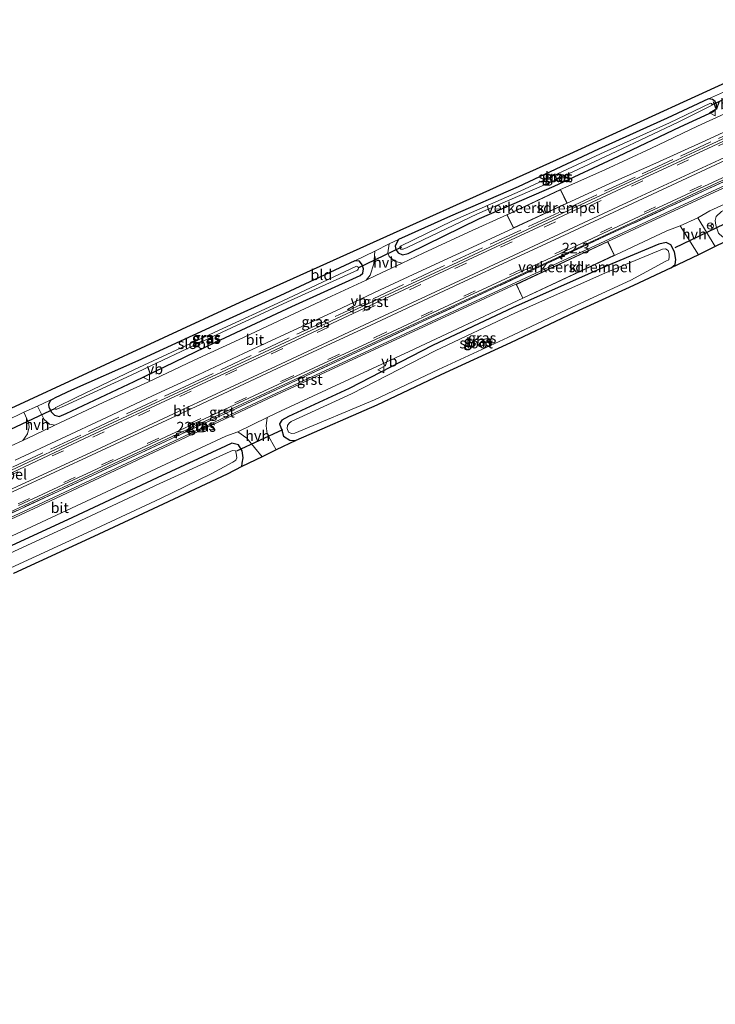
# Model space of a CAD drawing. Units: metres. Extents: x 59997 to 70010, y 406249 to 412501.
# Drawn here: x 60307 to 60473, y 407691 to 407925 of the extents above; entities that cross this region are included whole.
import ezdxf
from ezdxf.enums import TextEntityAlignment as Align

# ---------------------------------------------------------------- set-up
doc = ezdxf.new("R2010")
doc.units = ezdxf.units.M
doc.linetypes.add('IE-TERREINAFSCHEIDING', pattern=[10, 8, -2])
doc.linetypes.add('VW-3-9_STREEP', pattern=[12, 3, -9])
doc.layers.get('0').update_dxf_attribs({"lineweight": 25})
for name, color, linetype, lineweight in [('B-ME-AM-KILOMETR-S-B1', 7, 'Continuous', 18), ('B-ME-IE-GRASLAND-GV-B6', 93, 'Continuous', 18), ('B-ME-IE-GRONDWERKLIJN-GROND_INGERICHT-GV-B6', 253, 'Continuous', 18), ('B-ME-IE-TERREINAFSCHEIDING-RASTERHEKWERK-L-B1', 8, 'IE-TERREINAFSCHEIDING', 18), ('B-ME-OG-WATER-GV-B6', 153, 'Continuous', 18), ('B-ME-VH-DREMPEL-GV-B6', 8, 'Continuous', 18), ('B-ME-VH-VERH_SOORT-BITUMEN-GV-B6', 8, 'IE-TERREINAFSCHEIDING-NATUURLIJK-HOUTWAL', 18), ('B-ME-VH-VERH_SOORT-GV-B6', 8, 'Continuous', 18), ('B-ME-VH-VERH_SOORT-HALF_VERHARDING-GV-B6', 8, 'IE-TERREINAFSCHEIDING-NATUURLIJK-HOUTWAL', 18), ('B-ME-VH-VERH_SOORT-KLINKERS-GV-B6', 8, 'IE-TERREINAFSCHEIDING-NATUURLIJK-HOUTWAL', 18), ('B-ME-VW-MARKERING-39STREEP-015-L-B1', 255, 'VW-3-9_STREEP', 18), ('B-ME-VW-MARKERING-STREEP-015-L-B1', 7, 'Continuous', 18), ('B-ME-VW-MEUBILAIR_WEGMEUBILAIR-RONA-S-B1', 8, 'Continuous', 18), ('B-ME-VW-MEUBILAIR_WEGMEUBILAIR-VERKEERSBORD-S-B1', 8, 'Continuous', 18)]:
    doc.layers.add(name, color=color, linetype=linetype, lineweight=lineweight)
for name, color, linetype in [('B-ME-GW-INSTEEKWATERGANG-L-B1', 10, 'Continuous'), ('B-ME-KG-KADASTRAAL-OPNAMEDTMGRENS-L-B1', 10, 'Continuous'), ('B-ME-KW-DUIKER-L-B1', 10, 'Continuous')]:
    doc.layers.add(name, color=color, linetype=linetype)
doc.styles.add('NLCS-ISO', font='NLCS-ISO.TTF')
doc.linetypes.add('IE-TERREINAFSCHEIDING-NATUURLIJK-HOUTWAL', pattern='A,7,-1.5,[67,NLCS.SHX,S=0.75,R=45,X=0,Y=0],-1.5,7,-1.5,[70,NLCS.SHX,S=0.75,R=0,X=0,Y=0],-1.5', length=20)

# ---------------------------------------------------------------- blocks, each defined once
blk = doc.blocks.new('verkeersbord')
for p, q in [((0, 0.75), (-0.75, -0.625)), ((0.75, -0.625), (0, 0.75)), ((-0.75, -0.625), (0.75, -0.625))]:
    blk.add_line(p, q)
blk = doc.blocks.new('wegwijzer')
for q in [(-0.53, -0.53), (0, 0.75), (0.53, -0.53)]:
    blk.add_line((0, 0), q)
blk.add_circle((0, 0), 0.75)
blk = doc.blocks.new('hecto')
for p, q in [((0, 0.625), (-0.625, 0)), ((0, -0.625), (0, 0.625)), ((-0.625, 0), (0.625, 0)), ((0.625, 0), (0, -0.625))]:
    blk.add_line(p, q)

msp = doc.modelspace()

# ---------------------------------------------------------------- linework, layer by layer
at = {"layer": 'B-ME-GW-INSTEEKWATERGANG-L-B1'}
for points in [[(60397.095, 407872.309, -0.862), (60396.645, 407871.228, -0.826), (60396.812, 407870.41, -0.888), (60397.378, 407869.683, -0.885), (60398.362, 407869.172, -0.764), (60399.761, 407869.519, -0.739), (60416.733, 407877.815, -0.874), (60434.527, 407885.525, -0.641), (60449.767, 407892.696, -0.805), (60464.49, 407899.67, -0.853), (60472.398, 407903.353, -0.763), (60473.218, 407904.046, -0.798), (60473.135, 407904.935, -0.891), (60472.813, 407905.704, -1.029), (60472.154, 407906.179, -1.025), (60471.222, 407906.338, -1.053), (60461.417, 407901.693, -1.127), (60445.034, 407894.321, -1.237), (60425.89, 407885.402, -1.266), (60409.807, 407878.397, -1.003), (60397.442, 407872.845, -0.843), (60397.095, 407872.309, -0.862)], [(60462.321, 407866.073, -0.989), (60463.328, 407866.897, -1.038), (60463.479, 407868.098, -1.063), (60463.17, 407869.865, -1.057), (60462.263, 407871.589, -1.052), (60461.117, 407872.102, -1.066), (60459.442, 407871.729, -0.979), (60446.706, 407866.387, -0.801), (60424.725, 407856.632, -0.845), (60405.525, 407847.575, -0.889), (60385.673, 407837.355, -1.093), (60371.221, 407830.699, -1.074), (60369.668, 407829.827, -1.001), (60369.11, 407828.915, -1.02)], [(60314.158, 407833.64, -0.774), (60314.237, 407832.867, -0.74), (60314.822, 407831.714, -0.928), (60315.551, 407831.023, -0.872), (60316.667, 407830.71, -0.84), (60318.344, 407831.397, -0.803), (60334.541, 407839.024, -0.936), (60353.886, 407848.399, -0.923), (60372.08, 407856.838, -0.897), (60388.321, 407864.237, -0.779), (60388.968, 407864.834, -0.824), (60389.1, 407865.813, -0.876), (60388.796, 407866.791, -0.984), (60388.131, 407867.656, -0.923), (60387.01, 407867.72, -0.842), (60369.208, 407859.401, -1.022), (60354.473, 407852.71, -0.981), (60335.399, 407843.949, -0.89), (60319.563, 407836.958, -0.709), (60315.704, 407835.133, -0.682), (60314.571, 407834.461, -0.634), (60314.158, 407833.64, -0.774)], [(60369.11, 407828.915, -1.02), (60369.64, 407827.407, -1.034), (60370.085, 407826.001, -1.038), (60371.549, 407825.059, -1.112), (60372.963, 407824.928, -1.137)], [(60360.15, 407818.761, -1.057), (60360.224, 407819.574, -1.047), (60360.488, 407820.794, -1.016), (60360.222, 407822.482, -1.078), (60359.337, 407823.917, -1.067), (60357.785, 407824.308, -0.975), (60356.227, 407823.61, -1.077), (60339.976, 407816.051, -1.048), (60319.859, 407806.654, -1.01), (60298.958, 407796.986, -0.973), (60277.621, 407787.058, -0.919), (60255.236, 407777.145, -0.934), (60238.134, 407768.799, -1.014)]]:
    msp.add_polyline3d(points, dxfattribs=at)
at = {"layer": 'B-ME-IE-GRASLAND-GV-B6'}
for points in [[(60533.587, 407912.682, 0.011), (60513.139, 407903.16, -0.336), (60480.935, 407888.393, -0.616), (60424.363, 407862.145, -0.624), (60366.176, 407835.228, -0.649), (60310.562, 407809.156, -0.653), (60254.021, 407782.901, -0.699), (60196.69, 407756.157, -0.591), (60167.939, 407742.78, -0.586), (60167.584, 407743.508, -0.444), (60195, 407756.31, -0.421), (60267.265, 407789.988, -0.442), (60333.816, 407820.939, -0.455), (60389.701, 407846.996, -0.396), (60446.972, 407873.751, -0.359), (60497.072, 407896.826, -0.317), (60533.151, 407913.768, 0.113), (60533.587, 407912.682, 0.011)], [(60535.4964, 407907.9199, -0.3133), (60530.204, 407905.565, -0.392), (60511.878, 407896.762, -0.635), (60489.319, 407886.878, -0.729), (60474.3, 407879.467, -0.775), (60473.081, 407878.347, -0.829), (60472.85, 407877.373, -0.951), (60472.954, 407876.263, -1.071), (60473.578, 407874.376, -1.076), (60474.565, 407873.434, -1.093), (60476.328, 407873.028, -1.064), (60477.254, 407873.269, -1.039), (60472.8395, 407871.1417, -1.0957), (60468.683, 407877.981, -0.596), (60471.533, 407879.656, -0.592), (60491.27, 407888.596, -0.596), (60519.327, 407901.609, -0.396), (60535.04, 407909.058, -0.196), (60535.4964, 407907.9199, -0.3133)], [(60473.135, 407904.935, -0.891), (60472.813, 407905.704, -1.029), (60472.154, 407906.179, -1.025), (60471.222, 407906.338, -1.053), (60475.5501, 407908.2758, -0.8375)], [(60492.078, 407904.964, -0.292), (60472.073, 407895.638, -0.365), (60452.503, 407886.533, -0.349), (60431.733, 407876.853, -0.375), (60410.381, 407866.913, -0.394), (60388.814, 407856.873, -0.393), (60366.694, 407846.551, -0.387), (60345.042, 407836.478, -0.405), (60323.848, 407826.607, -0.398), (60303.995, 407817.293, -0.382)], [(60397.442, 407872.845, -0.843), (60409.807, 407878.397, -1.003), (60425.89, 407885.402, -1.266), (60445.034, 407894.321, -1.237), (60461.417, 407901.693, -1.127), (60471.222, 407906.338, -1.053), (60472.154, 407906.179, -1.025), (60472.813, 407905.704, -1.029), (60473.135, 407904.935, -0.891), (60473.218, 407904.046, -0.798), (60472.398, 407903.353, -0.763), (60464.49, 407899.67, -0.853), (60449.767, 407892.696, -0.805), (60434.527, 407885.525, -0.641), (60416.733, 407877.815, -0.874), (60399.761, 407869.519, -0.739), (60398.362, 407869.172, -0.764), (60397.378, 407869.683, -0.885), (60396.812, 407870.41, -0.888), (60396.645, 407871.228, -0.826), (60397.095, 407872.309, -0.862), (60397.442, 407872.845, -0.843)], [(60471.9355, 407905.222, -1.899), (60471.713, 407905.262, -1.899), (60461.9201, 407900.6035, -1.899), (60445.5336, 407893.2299, -1.899), (60426.3831, 407884.3079, -1.899), (60410.2924, 407877.2995, -1.899), (60397.896, 407871.28, -1.899), (60397.7844, 407871.0425, -1.899), (60397.7982, 407870.7392, -1.899), (60398.0097, 407870.5003, -1.899), (60398.55, 407870.489, -1.899), (60399.4626, 407870.9322, -1.899), (60416.2307, 407878.9052, -1.899), (60434.0329, 407886.6187, -1.899), (60449.2547, 407893.7811, -1.899), (60463.9798, 407900.7562, -1.899), (60471.91, 407904.707, -1.899), (60472.0677, 407904.8206, -1.899), (60472.104, 407905.0139, -1.899), (60472.0519, 407905.1322, -1.899), (60471.9355, 407905.222, -1.899)], [(60475.05, 407902.797, -0.644), (60468.584, 407899.796, -0.675), (60457.467, 407894.514, -0.69), (60446.563, 407889.438, -0.681), (60436.012, 407884.721, -0.657), (60423.226, 407878.726, -0.683), (60414.093, 407874.561, -0.682), (60403.283, 407869.566, -0.708), (60398.305, 407867.21, -0.694), (60397.641, 407867.331, -0.647), (60396.599, 407867.663, -0.647), (60395.174, 407868.812, -0.647), (60394.866, 407869.67, -0.647), (60395.2517, 407871.769, -0.6993)], [(60395.2517, 407871.769, -0.6993), (60397.442, 407872.845, -0.843), (60397.095, 407872.309, -0.862), (60396.645, 407871.228, -0.826), (60396.812, 407870.41, -0.888), (60397.378, 407869.683, -0.885), (60398.362, 407869.172, -0.764), (60399.761, 407869.519, -0.739), (60416.733, 407877.815, -0.874), (60434.527, 407885.525, -0.641), (60449.767, 407892.696, -0.805), (60464.49, 407899.67, -0.853), (60472.398, 407903.353, -0.763), (60473.218, 407904.046, -0.798)], [(60306.153, 407820.304, -0.639), (60317.077, 407825.388, -0.635), (60327.908, 407830.426, -0.627), (60338.884, 407835.56, -0.627), (60349.752, 407840.589, -0.634), (60360.552, 407845.656, -0.614), (60371.52, 407850.766, -0.641), (60382.545, 407855.858, -0.653), (60393.095, 407860.806, -0.611), (60404.205, 407865.965, -0.629), (60415.053, 407871.002, -0.593), (60424.782, 407875.551, -0.598), (60437.584, 407881.462, -0.602), (60447.749, 407886.144, -0.604), (60458.661, 407890.987, -0.605), (60469.747, 407896.046, -0.594), (60480.773, 407901.099, -0.576)], [(60497.072, 407896.826, -0.317), (60446.972, 407873.751, -0.359), (60389.701, 407846.996, -0.396), (60333.816, 407820.939, -0.455), (60267.265, 407789.988, -0.442), (60195, 407756.31, -0.421), (60167.584, 407743.508, -0.444)], [(60167.584, 407743.508, -0.444), (60171.309, 407745.723, -0.415), (60193.002, 407755.828, -0.352), (60211.998, 407764.649, -0.376), (60230.865, 407773.419, -0.404), (60245.665, 407780.272, -0.415), (60266.68, 407790.064, -0.399), (60286.93, 407799.505, -0.421), (60307.154, 407808.928, -0.394), (60327.179, 407818.253, -0.419), (60348.145, 407828.042, -0.436), (60370.187, 407838.29, -0.375), (60392.336, 407848.581, -0.394), (60413.208, 407858.307, -0.41), (60435.126, 407868.474, -0.385), (60456.445, 407878.464, -0.344), (60475.661, 407887.408, -0.343)], [(60462.321, 407866.073, -0.989), (60463.328, 407866.897, -1.038), (60463.479, 407868.098, -1.063), (60463.17, 407869.865, -1.057), (60462.263, 407871.589, -1.052), (60461.117, 407872.102, -1.066), (60459.442, 407871.729, -0.979), (60446.706, 407866.387, -0.801), (60424.725, 407856.632, -0.845), (60405.525, 407847.575, -0.889), (60385.673, 407837.355, -1.093), (60371.221, 407830.699, -1.074), (60369.668, 407829.827, -1.001), (60369.11, 407828.915, -1.02), (60369.64, 407827.407, -1.034), (60370.085, 407826.001, -1.038), (60371.549, 407825.059, -1.112), (60372.963, 407824.928, -1.137), (60368.352, 407822.7087, -0.8844), (60366.178, 407826.581, -0.793), (60365.898, 407828.453, -0.809), (60366.206, 407830.41, -0.688), (60368.292, 407831.481, -0.693), (60399.944, 407846.185, -0.697), (60427, 407858.825, -0.639), (60448.855, 407869.035, -0.592), (60449.047, 407869.125, -0.592), (60461.337, 407874.917, -0.605), (60464.456, 407876.088, -0.626), (60468.8248, 407869.2071, -1.029), (60462.321, 407866.073, -0.989)], [(60462.321, 407866.073, -0.989), (60453.351, 407861.859, -1.005), (60439.331, 407855.422, -1.021), (60424.058, 407848.253, -1.018), (60407.537, 407840.624, -0.955), (60392.29, 407833.358, -0.936), (60372.963, 407824.928, -1.137), (60371.549, 407825.059, -1.112), (60370.085, 407826.001, -1.038), (60369.64, 407827.407, -1.034), (60369.11, 407828.915, -1.02), (60369.668, 407829.827, -1.001), (60371.221, 407830.699, -1.074), (60385.673, 407837.355, -1.093), (60405.525, 407847.575, -0.889), (60424.725, 407856.632, -0.845), (60446.706, 407866.387, -0.801), (60459.442, 407871.729, -0.979), (60461.117, 407872.102, -1.066), (60462.263, 407871.589, -1.052), (60463.17, 407869.865, -1.057), (60463.479, 407868.098, -1.063), (60463.328, 407866.897, -1.038), (60462.321, 407866.073, -0.989)], [(60311.521, 407833.102, -0.622), (60315.704, 407835.133, -0.682), (60314.571, 407834.461, -0.634), (60314.158, 407833.64, -0.774), (60314.237, 407832.867, -0.74), (60314.822, 407831.714, -0.928), (60315.551, 407831.023, -0.872), (60316.667, 407830.71, -0.84), (60318.344, 407831.397, -0.803), (60334.541, 407839.024, -0.936), (60353.886, 407848.399, -0.923), (60372.08, 407856.838, -0.897), (60388.321, 407864.237, -0.779), (60388.968, 407864.834, -0.824), (60389.1, 407865.813, -0.876), (60388.796, 407866.791, -0.984), (60388.131, 407867.656, -0.923), (60387.01, 407867.72, -0.842), (60391.815, 407870.0806, -0.7511), (60391.565, 407867.005, -0.705), (60390.711, 407864.306, -0.659), (60389.732, 407863.164, -0.685), (60381.493, 407859.31, -0.718), (60370.173, 407854.053, -0.718), (60359.485, 407849.027, -0.694), (60348.674, 407844.008, -0.711), (60337.76, 407838.887, -0.717), (60327.166, 407834, -0.703), (60315.594, 407828.6, -0.683), (60314.384, 407828.878, -0.617), (60313.092, 407829.934, -0.622), (60311.521, 407833.102, -0.622)], [(60371.2673, 407826.905, -2.13), (60372.0013, 407826.6427, -2.13), (60372.752, 407826.724, -2.13), (60391.7088, 407834.6319, -2.13), (60406.9424, 407841.8915, -2.13), (60423.4671, 407849.5222, -2.13), (60438.7415, 407856.6918, -2.13), (60452.7613, 407863.1287, -2.13), (60461.1, 407867.631, -2.13), (60461.7967, 407868.0166, -2.13), (60461.8664, 407868.6882, -2.13), (60461.8288, 407869.4075, -2.13), (60461.602, 407870.1727, -2.13), (60460.9685, 407870.6346, -2.13), (60460.315, 407870.519, -2.13), (60447.2608, 407865.1015, -2.13), (60425.3077, 407855.3589, -2.13), (60406.1442, 407846.3192, -2.13), (60386.2865, 407836.0962, -2.13), (60371.8576, 407829.4508, -2.13), (60371.44, 407829.105, -2.13), (60370.9758, 407828.5027, -2.13), (60370.9681, 407827.8504, -2.13), (60371.2673, 407826.905, -2.13)], [(60315.704, 407835.133, -0.682), (60319.563, 407836.958, -0.709), (60335.399, 407843.949, -0.89), (60354.473, 407852.71, -0.981), (60369.208, 407859.401, -1.022), (60387.01, 407867.72, -0.842), (60388.131, 407867.656, -0.923), (60388.796, 407866.791, -0.984), (60389.1, 407865.813, -0.876), (60388.968, 407864.834, -0.824), (60388.321, 407864.237, -0.779), (60372.08, 407856.838, -0.897), (60353.886, 407848.399, -0.923), (60334.541, 407839.024, -0.936), (60318.344, 407831.397, -0.803), (60316.667, 407830.71, -0.84), (60315.551, 407831.023, -0.872), (60314.822, 407831.714, -0.928), (60314.237, 407832.867, -0.74), (60314.158, 407833.64, -0.774), (60314.571, 407834.461, -0.634), (60315.704, 407835.133, -0.682)], [(60387.7276, 407866.4348, -2.046), (60387.4418, 407866.4935, -2.046), (60369.7791, 407858.1215, -2.046), (60354.5953, 407851.1524, -2.046), (60334.5926, 407841.8542, -2.046), (60320.5434, 407835.1448, -2.046), (60316.013, 407832.915, -2.046), (60315.8017, 407832.7862, -2.046), (60315.7339, 407832.5605, -2.046), (60315.813, 407832.4441, -2.046), (60316.098, 407832.446, -2.046), (60317.8964, 407833.248, -2.046), (60333.8082, 407840.558, -2.046), (60353.2457, 407849.7003, -2.046), (60371.0511, 407858.0228, -2.046), (60387.649, 407865.549, -2.046), (60387.8185, 407865.7333, -2.046), (60387.8923, 407866.0197, -2.046), (60387.8141, 407866.2801, -2.046), (60387.7276, 407866.4348, -2.046)], [(60304.019, 407829.615, -0.674), (60308.28, 407831.671, -0.611), (60309.35, 407829.258, -0.563), (60309.54, 407828.234, -0.563), (60309.142, 407826.564, -0.563), (60307.981, 407824.993, -0.708), (60299.634, 407821.115, -0.78)], [(60285.817, 407793.099, -0.738), (60311.242, 407804.918, -0.718), (60356.308, 407826.007, -0.68), (60359.175, 407827.037, -0.68), (60361.333, 407825.544, -0.776), (60364.9631, 407821.0776, -0.8947), (60360.15, 407818.761, -1.057)], [(60298.958, 407796.986, -0.973), (60319.859, 407806.654, -1.01), (60339.976, 407816.051, -1.048), (60356.227, 407823.61, -1.077), (60357.785, 407824.308, -0.975), (60359.337, 407823.917, -1.067), (60360.222, 407822.482, -1.078), (60360.488, 407820.794, -1.016), (60360.224, 407819.574, -1.047), (60360.15, 407818.761, -1.057)], [(60360.15, 407818.761, -1.057), (60360.224, 407819.574, -1.047), (60360.488, 407820.794, -1.016), (60360.222, 407822.482, -1.078), (60359.337, 407823.917, -1.067), (60357.785, 407824.308, -0.975), (60356.227, 407823.61, -1.077), (60339.976, 407816.051, -1.048), (60319.859, 407806.654, -1.01), (60298.958, 407796.986, -0.973)], [(60305.1475, 407794.6106, -2.413), (60324.2696, 407803.4492, -2.413), (60340.7954, 407811.1792, -2.413), (60352.8818, 407817.047, -2.413), (60358.029, 407819.78, -2.413), (60358.6983, 407820.2717, -2.413), (60358.9627, 407820.8373, -2.413), (60358.7872, 407821.951, -2.413), (60358.6448, 407822.4603, -2.413), (60357.9386, 407822.5862, -2.413), (60357.365, 407822.32, -2.413), (60340.6097, 407814.6914, -2.413), (60320.4913, 407805.2938, -2.413), (60299.5893, 407795.6253, -2.413)], [(60360.15, 407818.761, -1.057), (60356.631, 407816.958, -1.018), (60341.432, 407809.821, -1.017), (60324.902, 407802.089, -1.152), (60305.779, 407793.25, -1.095)]]:
    msp.add_polyline3d(points, dxfattribs=at)
at = {"layer": 'B-ME-IE-GRONDWERKLIJN-GROND_INGERICHT-GV-B6'}
for points in [[(60250.624, 407807.408, -1.214), (60359.766, 407857.913, -0.851), (60438.206, 407893.264, -0.814), (60485.723, 407914.952, -0.772)], [(60475.5501, 407908.2758, -0.8375), (60471.222, 407906.338, -1.053), (60461.417, 407901.693, -1.127), (60445.034, 407894.321, -1.237), (60425.89, 407885.402, -1.266), (60409.807, 407878.397, -1.003), (60397.442, 407872.845, -0.843), (60395.2517, 407871.769, -0.6993), (60391.815, 407870.0806, -0.7511), (60387.01, 407867.72, -0.842), (60369.208, 407859.401, -1.022), (60354.473, 407852.71, -0.981), (60335.399, 407843.949, -0.89), (60319.563, 407836.958, -0.709), (60315.704, 407835.133, -0.682), (60311.521, 407833.102, -0.622), (60308.28, 407831.671, -0.611), (60304.019, 407829.615, -0.674)]]:
    msp.add_polyline3d(points, dxfattribs=at)
at = {"layer": 'B-ME-IE-TERREINAFSCHEIDING-RASTERHEKWERK-L-B1'}
for points in [[(60529.487, 407922.905, 0.127), (60498.981, 407908.719, -0.237), (60453.741, 407887.674, -0.354), (60407.696, 407866.311, -0.417), (60349.011, 407838.937, -0.384), (60286.419, 407809.724, -0.442), (60239.172, 407787.836, -0.392)], [(60533.151, 407913.768, 0.113), (60497.072, 407896.826, -0.317), (60446.972, 407873.751, -0.359), (60389.701, 407846.996, -0.396), (60333.816, 407820.939, -0.455), (60267.265, 407789.988, -0.442), (60195, 407756.31, -0.421), (60167.584, 407743.508, -0.444)]]:
    msp.add_polyline3d(points, dxfattribs=at)
at = {"layer": 'B-ME-KG-KADASTRAAL-OPNAMEDTMGRENS-L-B1'}
for points in [[(60000, 407690.6791, -1.0598), (60017.977, 407699.11, -1.073), (60166.687, 407768.682, -1.002), (60239.366, 407802.198, -1.089), (60242.53, 407803.197, -1.485), (60242.5359, 407803.1352, -1.4846), (60244.2132, 407803.454, -2.257), (60246.5745, 407806.0104, -2.257), (60248.246, 407806.453, -1.586), (60250.624, 407807.408, -1.214), (60359.766, 407857.913, -0.851), (60438.206, 407893.264, -0.814), (60485.723, 407914.952, -0.772)], [(60000, 407690.6791, -1.0598), (60017.977, 407699.11, -1.073), (60166.687, 407768.682, -1.002), (60239.366, 407802.198, -1.089), (60242.53, 407803.197, -1.485), (60242.5359, 407803.1352, -1.4846), (60244.2132, 407803.454, -2.257), (60246.5745, 407806.0104, -2.257), (60248.246, 407806.453, -1.586), (60250.624, 407807.408, -1.214), (60359.766, 407857.913, -0.851), (60438.206, 407893.264, -0.814), (60485.723, 407914.952, -0.772)], [(60477.254, 407873.269, -1.039), (60472.8395, 407871.1417, -1.0957), (60468.8248, 407869.2071, -1.029), (60462.321, 407866.073, -0.989), (60453.351, 407861.859, -1.005), (60439.331, 407855.422, -1.021), (60424.058, 407848.253, -1.018), (60407.537, 407840.624, -0.955), (60392.29, 407833.358, -0.936), (60372.963, 407824.928, -1.137), (60368.352, 407822.7087, -0.8844), (60364.9631, 407821.0776, -0.8947), (60360.15, 407818.761, -1.057), (60356.631, 407816.958, -1.018), (60341.432, 407809.821, -1.017), (60324.902, 407802.089, -1.152), (60305.779, 407793.25, -1.095)], [(60477.254, 407873.269, -1.039), (60472.8395, 407871.1417, -1.0957), (60468.8248, 407869.2071, -1.029), (60462.321, 407866.073, -0.989), (60453.351, 407861.859, -1.005), (60439.331, 407855.422, -1.021), (60424.058, 407848.253, -1.018), (60407.537, 407840.624, -0.955), (60392.29, 407833.358, -0.936), (60372.963, 407824.928, -1.137), (60368.352, 407822.7087, -0.8844), (60364.9631, 407821.0776, -0.8947), (60360.15, 407818.761, -1.057), (60356.631, 407816.958, -1.018), (60341.432, 407809.821, -1.017), (60324.902, 407802.089, -1.152), (60305.779, 407793.25, -1.095)]]:
    msp.add_polyline3d(points, dxfattribs=at)
at = {"layer": 'B-ME-KW-DUIKER-L-B1'}
for p, q in [((60472.003, 407904.864, -1.824), (60483.687, 407910.305, -1.765)), ((60463.275, 407870.904, -2.028), (60475.047, 407876.527, -2.062)), ((60398.171, 407871.024, -1.824), (60387.715, 407866.041, -1.874)), ((60305.189, 407827.668, -2.625), (60315.82, 407832.688, -1.878)), ((60358.943, 407822.493, -2.129), (60369.908, 407827.61, -2.028))]:
    msp.add_line(p, q, dxfattribs=at)
at = {"layer": 'B-ME-OG-WATER-GV-B6'}
for points in [[(60399.4626, 407870.9322, -1.899), (60398.55, 407870.489, -1.899), (60398.0097, 407870.5003, -1.899), (60397.7982, 407870.7392, -1.899), (60397.7844, 407871.0425, -1.899), (60397.896, 407871.28, -1.899), (60410.2924, 407877.2995, -1.899), (60426.3831, 407884.3079, -1.899), (60445.5336, 407893.2299, -1.899), (60461.9201, 407900.6035, -1.899), (60471.713, 407905.262, -1.899), (60471.9355, 407905.222, -1.899), (60472.0519, 407905.1322, -1.899), (60472.104, 407905.0139, -1.899), (60472.0677, 407904.8206, -1.899), (60471.91, 407904.707, -1.899), (60463.9798, 407900.7562, -1.899), (60449.2547, 407893.7811, -1.899), (60434.0329, 407886.6187, -1.899), (60416.2307, 407878.9052, -1.899), (60399.4626, 407870.9322, -1.899)], [(60372.752, 407826.724, -2.13), (60372.0013, 407826.6427, -2.13), (60371.2673, 407826.905, -2.13), (60370.9681, 407827.8504, -2.13), (60370.9758, 407828.5027, -2.13), (60371.44, 407829.105, -2.13), (60371.8576, 407829.4508, -2.13), (60386.2865, 407836.0962, -2.13), (60406.1442, 407846.3192, -2.13), (60425.3077, 407855.3589, -2.13), (60447.2608, 407865.1015, -2.13), (60460.315, 407870.519, -2.13), (60460.9685, 407870.6346, -2.13), (60461.602, 407870.1727, -2.13), (60461.8288, 407869.4075, -2.13), (60461.8664, 407868.6882, -2.13), (60461.7967, 407868.0166, -2.13), (60461.1, 407867.631, -2.13), (60452.7613, 407863.1287, -2.13), (60438.7415, 407856.6918, -2.13), (60423.4671, 407849.5222, -2.13), (60406.9424, 407841.8915, -2.13), (60391.7088, 407834.6319, -2.13), (60372.752, 407826.724, -2.13)], [(60316.098, 407832.446, -2.046), (60315.813, 407832.4441, -2.046), (60315.7339, 407832.5605, -2.046), (60315.8017, 407832.7862, -2.046), (60316.013, 407832.915, -2.046), (60320.5434, 407835.1448, -2.046), (60334.5926, 407841.8542, -2.046), (60354.5953, 407851.1524, -2.046), (60369.7791, 407858.1215, -2.046), (60387.4418, 407866.4935, -2.046), (60387.7276, 407866.4348, -2.046), (60387.8141, 407866.2801, -2.046), (60387.8923, 407866.0197, -2.046), (60387.8185, 407865.7333, -2.046), (60387.649, 407865.549, -2.046), (60371.0511, 407858.0228, -2.046), (60353.2457, 407849.7003, -2.046), (60333.8082, 407840.558, -2.046), (60317.8964, 407833.248, -2.046), (60316.098, 407832.446, -2.046)], [(60299.5893, 407795.6253, -2.413), (60320.4913, 407805.2938, -2.413), (60340.6097, 407814.6914, -2.413), (60357.365, 407822.32, -2.413), (60357.9386, 407822.5862, -2.413), (60358.6448, 407822.4603, -2.413), (60358.7872, 407821.951, -2.413), (60358.9627, 407820.8373, -2.413), (60358.6983, 407820.2717, -2.413), (60358.029, 407819.78, -2.413), (60352.8818, 407817.047, -2.413), (60340.7954, 407811.1792, -2.413), (60324.2696, 407803.4492, -2.413), (60305.1475, 407794.6106, -2.413)]]:
    msp.add_polyline3d(points, dxfattribs=at)
at = {"layer": 'B-ME-VH-DREMPEL-GV-B6'}
for points in [[(60437.517, 407881.486, -0.602), (60424.805, 407875.617, -0.598), (60423.293, 407878.702, -0.683), (60435.988, 407884.654, -0.657), (60437.517, 407881.486, -0.602)], [(60448.79, 407869.06, -0.591), (60427.025, 407858.891, -0.638), (60425.505, 407862.145, -0.564), (60447.21, 407872.243, -0.561), (60448.79, 407869.06, -0.591)]]:
    msp.add_polyline3d(points, dxfattribs=at)
at = {"layer": 'B-ME-VH-VERH_SOORT-BITUMEN-GV-B6'}
for points in [[(60529.609, 407923.714, -0.065), (60518.814, 407918.7, -0.282), (60502.514, 407911.123, -0.41), (60491.561, 407906.038, -0.506), (60480.773, 407901.099, -0.576), (60469.747, 407896.046, -0.594), (60458.661, 407890.987, -0.605), (60447.749, 407886.144, -0.604), (60437.584, 407881.462, -0.602), (60436.012, 407884.721, -0.657), (60446.563, 407889.438, -0.681), (60457.467, 407894.514, -0.69), (60468.584, 407899.796, -0.675), (60475.05, 407902.797, -0.644), (60479.219, 407904.733, -0.624), (60483.69, 407906.813, -0.613), (60490.209, 407909.845, -0.596), (60501.292, 407914.996, -0.501), (60512.331, 407920.1, -0.405), (60523.154, 407925.181, -0.236), (60529.609, 407923.714, -0.065)], [(60535.04, 407909.058, -0.196), (60519.327, 407901.609, -0.396), (60491.27, 407888.596, -0.596), (60471.533, 407879.656, -0.592), (60468.683, 407877.981, -0.596), (60464.456, 407876.088, -0.626), (60461.337, 407874.917, -0.605), (60449.047, 407869.125, -0.592), (60448.855, 407869.035, -0.592), (60447.232, 407872.316, -0.56), (60481.084, 407888.022, -0.555), (60513.288, 407902.789, -0.275), (60533.736, 407912.311, 0.072), (60535.04, 407909.058, -0.196)], [(60304.175, 407816.726, -0.368), (60324.066, 407826.079, -0.402), (60345.218, 407835.919, -0.403), (60366.966, 407846.031, -0.37), (60389.163, 407856.363, -0.382), (60410.613, 407866.364, -0.371), (60431.96, 407876.307, -0.356), (60452.7, 407885.99, -0.348), (60472.271, 407895.063, -0.35), (60492.33, 407904.436, -0.269)], [(60475.585, 407888.019, -0.331), (60456.091, 407878.944, -0.341), (60434.863, 407868.985, -0.365), (60413.125, 407858.904, -0.384), (60392.101, 407849.126, -0.373), (60369.981, 407838.826, -0.356), (60347.866, 407828.537, -0.411), (60326.867, 407818.743, -0.413), (60307.013, 407809.479, -0.384)], [(60299.634, 407821.115, -0.78), (60307.981, 407824.993, -0.708), (60310.89, 407826.345, -0.683), (60315.594, 407828.6, -0.683), (60327.166, 407834, -0.703), (60337.76, 407838.887, -0.717), (60348.674, 407844.008, -0.711), (60359.485, 407849.027, -0.694), (60370.173, 407854.053, -0.718), (60381.493, 407859.31, -0.718), (60389.732, 407863.164, -0.685), (60392.071, 407864.259, -0.676), (60398.305, 407867.21, -0.694), (60403.283, 407869.566, -0.708), (60414.093, 407874.561, -0.682), (60423.226, 407878.726, -0.683), (60424.782, 407875.551, -0.598)], [(60424.782, 407875.551, -0.598), (60415.053, 407871.002, -0.593), (60404.205, 407865.965, -0.629), (60393.095, 407860.806, -0.611), (60382.545, 407855.858, -0.653), (60371.52, 407850.766, -0.641), (60360.552, 407845.656, -0.614), (60349.752, 407840.589, -0.634), (60338.884, 407835.56, -0.627), (60327.908, 407830.426, -0.627), (60317.077, 407825.388, -0.635), (60306.153, 407820.304, -0.639)], [(60427, 407858.825, -0.639), (60399.944, 407846.185, -0.697), (60368.292, 407831.481, -0.693), (60366.206, 407830.41, -0.688), (60359.175, 407827.037, -0.68), (60356.308, 407826.007, -0.68), (60311.242, 407804.918, -0.718), (60285.817, 407793.099, -0.738), (60276.609, 407788.793, -0.718), (60243.962, 407773.58, -0.743), (60198.577, 407752.365, -0.705), (60169.78, 407738.961, -0.657), (60168.112, 407742.42, -0.525), (60196.839, 407755.786, -0.53), (60254.17, 407782.53, -0.638), (60310.711, 407808.785, -0.592), (60366.325, 407834.857, -0.588), (60424.512, 407861.774, -0.563), (60425.426, 407862.198, -0.563), (60427, 407858.825, -0.639)]]:
    msp.add_polyline3d(points, dxfattribs=at)
at = {"layer": 'B-ME-VH-VERH_SOORT-GV-B6'}
for points in [[(60533.736, 407912.311, 0.072), (60513.288, 407902.789, -0.275), (60481.084, 407888.022, -0.555), (60447.232, 407872.316, -0.56), (60425.426, 407862.198, -0.563), (60424.512, 407861.774, -0.563), (60366.325, 407834.857, -0.588), (60310.711, 407808.785, -0.592), (60254.17, 407782.53, -0.638), (60196.839, 407755.786, -0.53), (60168.112, 407742.42, -0.525), (60167.939, 407742.78, -0.586), (60196.69, 407756.157, -0.591), (60254.021, 407782.901, -0.699), (60310.562, 407809.156, -0.653), (60366.176, 407835.228, -0.649), (60424.363, 407862.145, -0.624), (60480.935, 407888.393, -0.616), (60513.139, 407903.16, -0.336), (60533.587, 407912.682, 0.011), (60533.736, 407912.311, 0.072)], [(60303.995, 407817.293, -0.382), (60323.848, 407826.607, -0.398), (60345.042, 407836.478, -0.405), (60366.694, 407846.551, -0.387), (60388.814, 407856.873, -0.393), (60410.381, 407866.913, -0.394), (60431.733, 407876.853, -0.375), (60452.503, 407886.533, -0.349), (60472.073, 407895.638, -0.365), (60492.078, 407904.964, -0.292)], [(60492.33, 407904.436, -0.269), (60472.271, 407895.063, -0.35), (60452.7, 407885.99, -0.348), (60431.96, 407876.307, -0.356), (60410.613, 407866.364, -0.371), (60389.163, 407856.363, -0.382), (60366.966, 407846.031, -0.37), (60345.218, 407835.919, -0.403), (60324.066, 407826.079, -0.402), (60304.175, 407816.726, -0.368)], [(60307.013, 407809.479, -0.384), (60326.867, 407818.743, -0.413), (60347.866, 407828.537, -0.411), (60369.981, 407838.826, -0.356), (60392.101, 407849.126, -0.373), (60413.125, 407858.904, -0.384), (60434.863, 407868.985, -0.365), (60456.091, 407878.944, -0.341), (60475.585, 407888.019, -0.331)], [(60475.661, 407887.408, -0.343), (60456.445, 407878.464, -0.344), (60435.126, 407868.474, -0.385), (60413.208, 407858.307, -0.41), (60392.336, 407848.581, -0.394), (60370.187, 407838.29, -0.375), (60348.145, 407828.042, -0.436), (60327.179, 407818.253, -0.419), (60307.154, 407808.928, -0.394)]]:
    msp.add_polyline3d(points, dxfattribs=at)
at = {"layer": 'B-ME-VH-VERH_SOORT-HALF_VERHARDING-GV-B6'}
for points in [[(60464.456, 407876.088, -0.626), (60468.683, 407877.981, -0.596), (60472.8395, 407871.1417, -1.0957), (60468.8248, 407869.2071, -1.029), (60464.456, 407876.088, -0.626)], [(60398.305, 407867.21, -0.694), (60392.071, 407864.259, -0.676), (60389.732, 407863.164, -0.685), (60390.711, 407864.306, -0.659), (60391.565, 407867.005, -0.705), (60391.815, 407870.0806, -0.7511), (60395.2517, 407871.769, -0.6993), (60394.866, 407869.67, -0.647), (60395.174, 407868.812, -0.647), (60396.599, 407867.663, -0.647), (60397.641, 407867.331, -0.647), (60398.305, 407867.21, -0.694)], [(60315.594, 407828.6, -0.683), (60310.89, 407826.345, -0.683), (60307.981, 407824.993, -0.708), (60309.142, 407826.564, -0.563), (60309.54, 407828.234, -0.563), (60309.35, 407829.258, -0.563), (60308.28, 407831.671, -0.611), (60311.521, 407833.102, -0.622), (60313.092, 407829.934, -0.622), (60314.384, 407828.878, -0.617), (60315.594, 407828.6, -0.683)], [(60359.175, 407827.037, -0.68), (60366.206, 407830.41, -0.688), (60365.898, 407828.453, -0.809), (60366.178, 407826.581, -0.793), (60368.352, 407822.7087, -0.8844), (60364.9631, 407821.0776, -0.8947), (60361.333, 407825.544, -0.776), (60359.175, 407827.037, -0.68)]]:
    msp.add_polyline3d(points, dxfattribs=at)
at = {"layer": 'B-ME-VH-VERH_SOORT-KLINKERS-GV-B6'}
for points in [[(60437.584, 407881.462, -0.602), (60424.782, 407875.551, -0.598), (60423.226, 407878.726, -0.683), (60436.012, 407884.721, -0.657), (60437.584, 407881.462, -0.602)], [(60448.855, 407869.035, -0.592), (60427, 407858.825, -0.639), (60425.426, 407862.198, -0.563), (60447.232, 407872.316, -0.56), (60448.855, 407869.035, -0.592)]]:
    msp.add_polyline3d(points, dxfattribs=at)
at = {"layer": 'B-ME-VW-MARKERING-39STREEP-015-L-B1'}
for points in [[(60169.086, 407753.338, -0.372), (60189.932, 407763.077, -0.313), (60210.033, 407772.444, -0.336), (60227.704, 407780.682, -0.37), (60242.786, 407787.665, -0.373), (60263.618, 407797.361, -0.374), (60284.301, 407806.97, -0.383), (60304.116, 407816.211, -0.352), (60324.682, 407825.768, -0.382), (60345.366, 407835.422, -0.382), (60367.196, 407845.596, -0.347), (60389.161, 407855.82, -0.36), (60410.873, 407865.908, -0.355), (60432.081, 407875.806, -0.343), (60452.879, 407885.5, -0.328), (60473.575, 407895.129, -0.323), (60492.455, 407903.929, -0.251), (60510.532, 407912.337, -0.109), (60525.313, 407919.202, 0.05)], [(60170.764, 407746.561, -0.38), (60192.522, 407756.687, -0.317), (60211.776, 407765.67, -0.337), (60230.435, 407774.35, -0.376), (60245.296, 407781.268, -0.384), (60266.27, 407791.018, -0.371), (60286.653, 407800.492, -0.388), (60306.864, 407809.897, -0.365), (60326.766, 407819.179, -0.392), (60347.628, 407828.895, -0.391), (60369.765, 407839.207, -0.339), (60391.932, 407849.547, -0.373), (60412.993, 407859.333, -0.365), (60434.628, 407869.413, -0.342), (60455.926, 407879.341, -0.329), (60475.319, 407888.351, -0.322), (60494.592, 407897.343, -0.274), (60513.485, 407906.116, -0.147), (60527.529, 407912.663, 0.026)]]:
    msp.add_polyline3d(points, dxfattribs=at)
at = {"layer": 'B-ME-VW-MARKERING-STREEP-015-L-B1'}
for points in [[(60170.306, 407750.513, -0.295), (60191.015, 407760.161, -0.248), (60210.749, 407769.341, -0.271), (60228.963, 407777.845, -0.289), (60243.989, 407784.846, -0.296), (60264.876, 407794.544, -0.3), (60285.327, 407804.046, -0.306), (60305.469, 407813.422, -0.29), (60325.354, 407822.675, -0.316), (60346.453, 407832.527, -0.322), (60368.3, 407842.694, -0.288), (60390.561, 407853.064, -0.293), (60411.84, 407862.949, -0.299), (60433.281, 407872.958, -0.27), (60454.252, 407882.715, -0.248), (60473.835, 407891.837, -0.25), (60493.322, 407900.917, -0.197), (60511.931, 407909.595, -0.057), (60526.249, 407916.224, 0.099)], [(60170.568, 407749.869, -0.304), (60191.289, 407759.531, -0.252), (60211.003, 407768.688, -0.274), (60229.223, 407777.195, -0.294), (60244.24, 407784.182, -0.304), (60265.134, 407793.905, -0.299), (60285.54, 407803.373, -0.315), (60305.688, 407812.78, -0.287), (60325.583, 407822.019, -0.31), (60346.709, 407831.878, -0.316), (60368.541, 407842.071, -0.279), (60390.833, 407852.454, -0.292), (60412.072, 407862.313, -0.295), (60433.545, 407872.312, -0.263), (60454.469, 407882.072, -0.254), (60474.044, 407891.18, -0.25), (60493.617, 407900.305, -0.194), (60512.23, 407908.971, -0.053), (60526.446, 407915.555, 0.104)]]:
    msp.add_polyline3d(points, dxfattribs=at)

# ---------------------------------------------------------------- block references
at = {"layer": 'B-ME-AM-KILOMETR-S-B1', "rotation": 90}
for p in [(60436.33, 407868.76, -0.394), (60344.59, 407826.12, -0.481)]:
    msp.add_blockref('hecto', p, dxfattribs=at)
at = {"layer": 'B-ME-VW-MEUBILAIR_WEGMEUBILAIR-RONA-S-B1', "rotation": 90}
msp.add_blockref('wegwijzer', (60471.673, 407876.057, -0.843), dxfattribs=at)
at = {"layer": 'B-ME-VW-MEUBILAIR_WEGMEUBILAIR-VERKEERSBORD-S-B1', "rotation": 90}
for p in [(60472.1898, 407903.0146, -0.7752), (60386.0359, 407856.1716, -0.4371), (60393.3023, 407841.8264, -0.8056), (60337.5069, 407839.9724, -0.7946)]:
    msp.add_blockref('verkeersbord', p, dxfattribs=at)

# ---------------------------------------------------------------- texts
at = {"layer": 'B-ME-AM-KILOMETR-S-B1', "ltscale": 0.2, "style": 'NLCS-ISO'}
for s, p in [('22.3', (60436.33, 407868.76, -0.394)), ('22.2', (60344.59, 407826.12, -0.481))]:
    msp.add_text(s, height=2.5, dxfattribs=at).set_placement(p, align=Align.BOTTOM_LEFT)
at = {"layer": 'B-ME-IE-GRASLAND-GV-B6', "ltscale": 0.2, "style": 'NLCS-ISO'}
for p in [(60434.9315, 407887.755), (60434.9442, 407887.8755), (60435.5875, 407887.7429), (60377.708, 407853.2395), (60351.629, 407849.215), (60351.668, 407849.3403), (60351.8131, 407849.4688), (60416.2945, 407848.515), (60416.4172, 407848.6387), (60417.3614, 407849.3984), (60350.3675, 407828.638), (60350.5855, 407828.274)]:
    msp.add_text('gras', height=2.5, dxfattribs=at).set_placement(p, align=Align.MIDDLE_CENTER)
at = {"layer": 'B-ME-IE-GRONDWERKLIJN-GROND_INGERICHT-GV-B6', "ltscale": 0.2, "style": 'NLCS-ISO'}
msp.add_text('bld', height=2.5, dxfattribs=at).set_placement((60379.0718, 407864.4316), align=Align.MIDDLE_CENTER)
at = {"layer": 'B-ME-OG-WATER-GV-B6', "ltscale": 0.2, "style": 'NLCS-ISO'}
for p in [(60434.6844, 407887.6941), (60348.8706, 407847.9955), (60415.9213, 407848.1548)]:
    msp.add_text('sloot', height=2.5, dxfattribs=at).set_placement(p, align=Align.MIDDLE_CENTER)
at = {"layer": 'B-ME-VH-DREMPEL-GV-B6', "ltscale": 0.2, "style": 'NLCS-ISO'}
for p in [(60431.824, 407880.389), (60439.464, 407866.2798), (60295.501, 407816.8952)]:
    msp.add_text('verkeersdrempel', height=2.5, dxfattribs=at).set_placement(p, align=Align.MIDDLE_CENTER)
at = {"layer": 'B-ME-VH-VERH_SOORT-BITUMEN-GV-B6', "ltscale": 0.2, "style": 'NLCS-ISO'}
for p in [(60363.2372, 407848.9716), (60345.9555, 407832.0206), (60316.8003, 407808.9418)]:
    msp.add_text('bit', height=2.5, dxfattribs=at).set_placement(p, align=Align.MIDDLE_CENTER)
at = {"layer": 'B-ME-VH-VERH_SOORT-GV-B6', "ltscale": 0.2, "style": 'NLCS-ISO'}
for p in [(60391.9965, 407858.0057), (60376.3135, 407839.462), (60355.4049, 407831.6982)]:
    msp.add_text('grst', height=2.5, dxfattribs=at).set_placement(p, align=Align.MIDDLE_CENTER)
at = {"layer": 'B-ME-VH-VERH_SOORT-HALF_VERHARDING-GV-B6', "ltscale": 0.2, "style": 'NLCS-ISO'}
for p in [(60467.8519, 407874.1012), (60394.3363, 407867.3733), (60311.3971, 407828.7435), (60363.91, 407826.106)]:
    msp.add_text('hvh', height=2.5, dxfattribs=at).set_placement(p, align=Align.MIDDLE_CENTER)
at = {"layer": 'B-ME-VH-VERH_SOORT-KLINKERS-GV-B6', "ltscale": 0.2, "style": 'NLCS-ISO'}
for p in [(60431.8376, 407880.3844), (60439.4736, 407866.2818)]:
    msp.add_text('kl', height=2.5, dxfattribs=at).set_placement(p, align=Align.MIDDLE_CENTER)
at = {"layer": 'B-ME-VW-MEUBILAIR_WEGMEUBILAIR-VERKEERSBORD-S-B1', "ltscale": 0.2, "style": 'NLCS-ISO'}
for p in [(60472.1898, 407903.0146, -0.7752), (60386.0359, 407856.1716, -0.4371), (60337.5069, 407839.9724, -0.7946), (60393.3023, 407841.8264, -0.8056)]:
    msp.add_text('vb', height=2.5, dxfattribs=at).set_placement(p, align=Align.BOTTOM_LEFT)

doc.saveas('drawing.dxf')
